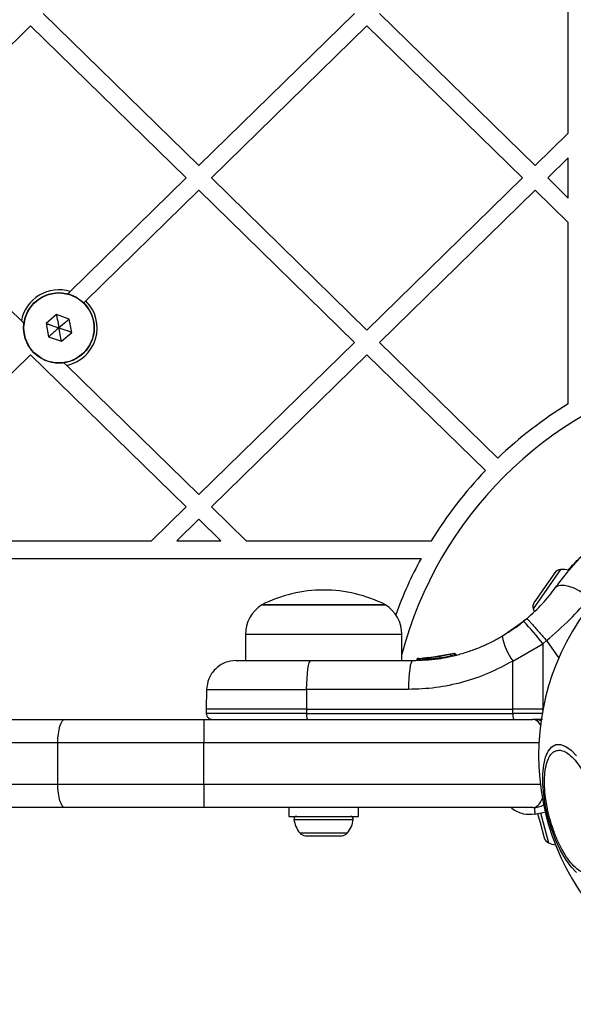
# Model space of a CAD drawing. Units: millimetres. Extents: x 18503 to 23202, y 27517 to 32128.
# Drawn here: x 21512 to 21606, y 29016 to 29184 of the extents above; entities that cross this region are included whole.
import ezdxf

# ---------------------------------------------------------------- set-up
doc = ezdxf.new("R2010")
doc.units = ezdxf.units.MM
doc.header["$LTSCALE"] = 200
doc.layers.add('OTWORY_MONTAŻOWE', color=1, linetype='Continuous')

msp = doc.modelspace()

# ---------------------------------------------------------------- linework, layer by layer
at = {"color": 7, "linetype": 'Continuous', "lineweight": 25}
for p, q in [((21605.35, 29164.39), (21605.35, 29205.14)), ((21516.06, 29184.76), (21542.52, 29158.89)), ((21568.98, 29184.76), (21542.52, 29158.89)), ((21573.27, 29184.76), (21599.73, 29158.89)), ((21513.92, 29182.67), (21487.46, 29156.79)), ((21513.92, 29182.67), (21540.38, 29156.79)), ((21571.12, 29182.67), (21544.67, 29156.79)), ((21571.12, 29182.67), (21597.58, 29156.79)), ((21605.35, 29164.39), (21599.73, 29158.89)), ((21605.35, 29160.19), (21601.87, 29156.79)), ((21605.35, 29153.38), (21605.35, 29160.19)), ((21487.46, 29156.79), (21512.34, 29132.46)), ((21540.38, 29156.79), (21520.65, 29137.49)), ((21544.67, 29156.79), (21571.12, 29130.91)), ((21597.58, 29156.79), (21571.12, 29130.91)), ((21601.87, 29156.79), (21605.35, 29153.38)), ((21542.52, 29154.69), (21523.31, 29135.9)), ((21542.52, 29154.69), (21568.98, 29128.81)), ((21599.73, 29154.69), (21573.27, 29128.81)), ((21599.73, 29154.69), (21605.35, 29149.19)), ((21605.35, 29118.36), (21605.35, 29149.19)), ((21520.65, 29137.49), (21520.2, 29137.05)), ((21523.31, 29135.9), (21522.86, 29135.46)), ((21512.34, 29132.46), (21512.89, 29131.91)), ((21518.3, 29133.55), (21516.55, 29132.04)), ((21520.48, 29132.79), (21518.3, 29133.55)), ((21520.91, 29130.52), (21520.48, 29132.79)), ((21516.55, 29132.04), (21516.98, 29129.77)), ((21516.98, 29129.77), (21519.17, 29129.01)), ((21519.17, 29129.01), (21520.91, 29130.52)), ((21568.98, 29128.81), (21542.52, 29102.94)), ((21573.27, 29128.81), (21593.38, 29109.14)), ((21513.92, 29126.72), (21487.46, 29100.84)), ((21513.92, 29126.72), (21540.38, 29100.84)), ((21571.12, 29126.72), (21544.67, 29100.84)), ((21571.12, 29126.72), (21591.26, 29107.02)), ((21519.59, 29125.36), (21520.05, 29124.91)), ((21520.05, 29124.91), (21542.52, 29102.94)), ((21540.38, 29100.84), (21534.48, 29095.07)), ((21544.67, 29100.84), (21550.56, 29095.07)), ((21542.52, 29098.74), (21538.77, 29095.07)), ((21542.52, 29098.74), (21546.27, 29095.07)), ((21493.36, 29095.07), (21534.48, 29095.07)), ((21538.77, 29095.07), (21546.27, 29095.07)), ((21550.56, 29095.07), (21582.07, 29095.07)), ((21003.38, 29092.07), (21580.33, 29092.07)), ((21602.66, 29089.07), (21601, 29086.71)), ((21603.06, 29089.65), (21602.66, 29089.07)), ((21601, 29086.71), (21599.65, 29084.77)), ((21553.25, 29084.19), (21574.25, 29084.19)), ((21563.75, 29084.19), (21553.25, 29084.19)), ((21574.25, 29084.19), (21563.75, 29084.19)), ((21599.65, 29084.77), (21599.54, 29084.61)), ((21594.11, 29078.84), (21597.75, 29081.37)), ((21598.29, 29081.82), (21597.75, 29081.37)), ((21550.45, 29079.12), (21550.45, 29074.69)), ((21577.05, 29074.69), (21577.05, 29079.12)), ((21595.92, 29074.62), (21601.02, 29077.57)), ((21601.02, 29077.57), (21601.01, 29066.44)), ((21601.02, 29077.57), (21601.65, 29078.09)), ((21584.43, 29075.57), (21581.16, 29075.13)), ((21585.93, 29075.89), (21581.73, 29075.18)), ((21586.07, 29075.66), (21586.07, 29075.67)), ((21586.25, 29075.66), (21586.24, 29075.66)), ((21561.58, 29074.69), (21578.88, 29074.69)), ((21579.59, 29074.81), (21579.6, 29074.82)), ((21579.59, 29074.81), (21579.59, 29074.81)), ((21579.59, 29074.81), (21579.59, 29074.81)), ((21579.61, 29074.82), (21579.61, 29074.81)), ((21579.82, 29074.82), (21579.61, 29074.82)), ((21579.86, 29075.06), (21580.06, 29075.07)), ((21581.58, 29075.2), (21580.85, 29075.11)), ((21581.5, 29075.16), (21581.2, 29075.13)), ((21581.52, 29074.94), (21581.43, 29074.93)), ((21581.43, 29074.93), (21581.43, 29074.93)), ((21581.52, 29074.93), (21581.52, 29074.94)), ((21581.74, 29075.18), (21581.54, 29075.16)), ((21581.73, 29075.18), (21581.66, 29075.17)), ((21582.94, 29075.32), (21582.72, 29075.29)), ((21595.91, 29066.44), (21595.92, 29074.62)), ((21543.84, 29069.78), (21543.78, 29066.44)), ((21560.86, 29069.78), (21560.85, 29066.44)), ((21578.16, 29069.78), (21560.86, 29069.78)), ((21543.78, 29066.44), (21543.78, 29065.68)), ((21560.85, 29066.44), (21543.78, 29066.44)), ((21560.85, 29066.44), (21595.91, 29066.44)), ((21560.85, 29066.44), (21560.85, 29065.68)), ((21560.85, 29065.68), (21595.91, 29065.68)), ((21601.01, 29066.44), (21595.91, 29066.44)), ((21595.91, 29065.68), (21595.91, 29066.44)), ((21601.01, 29065.68), (21595.91, 29065.68)), ((21601.06, 29066.44), (21601.01, 29066.44)), ((21063.93, 29064.69), (21519.78, 29064.69)), ((21519.78, 29064.69), (21543.35, 29064.69)), ((21543.35, 29064.69), (21543.35, 29060.69)), ((21543.35, 29064.69), (21599.35, 29064.69)), ((21600.99, 29064.69), (21599.53, 29064.69)), ((21518.54, 29060.69), (21065.17, 29060.69)), ((21543.35, 29060.69), (21518.54, 29060.69)), ((21518.54, 29053.69), (21518.54, 29060.69)), ((21543.35, 29053.69), (21543.35, 29060.69)), ((21065.17, 29053.69), (21518.54, 29053.69)), ((21518.54, 29053.69), (21543.35, 29053.69)), ((21543.35, 29053.69), (21543.35, 29049.69)), ((21519.78, 29049.69), (21063.93, 29049.69)), ((21543.35, 29049.69), (21519.78, 29049.69)), ((21599.35, 29049.69), (21543.35, 29049.69)), ((21557.85, 29049.69), (21557.85, 29048.19)), ((21569.65, 29048.19), (21569.65, 29049.69)), ((21599.62, 29048.59), (21601.61, 29048.94)), ((21600.14, 29048.7), (21600.55, 29047.16)), ((21557.85, 29048.19), (21569.65, 29048.19)), ((21600.55, 29047.16), (21601.19, 29044.76)), ((21560.67, 29044.89), (21561.51, 29044.89)), ((21561.51, 29044.89), (21564.45, 29044.89)), ((21564.45, 29044.89), (21566.69, 29044.89)), ((21566.69, 29044.89), (21566.82, 29044.89)), ((21601.19, 29044.76), (21601.26, 29044.51))]:
    msp.add_line(p, q, dxfattribs=at)
at = {"color": 1, "linetype": 'Continuous', "lineweight": 25}
for p, q in [((21604.04, 29090.17), (21599.38, 29083.51)), ((21563.75, 29079.12), (21550.45, 29079.12)), ((21577.05, 29079.12), (21563.75, 29079.12)), ((21601.65, 29078.09), (21603.74, 29075.11)), ((21586.07, 29075.67), (21585.43, 29075.56)), ((21579.59, 29074.81), (21579.59, 29074.81)), ((21579.61, 29074.82), (21579.62, 29074.82)), ((21579.61, 29074.81), (21579.61, 29074.81)), ((21581.43, 29074.92), (21581.22, 29074.89)), ((21582.14, 29075), (21581.74, 29074.93)), ((21582.61, 29075.02), (21582.61, 29075)), ((21560.85, 29065.68), (21543.78, 29065.68)), ((21601.01, 29066.21), (21601.01, 29066.44)), ((21600.36, 29060.69), (21543.35, 29060.69)), ((21543.35, 29053.69), (21600.59, 29053.69)), ((21600.63, 29048.78), (21602, 29043.69)), ((21558.7, 29047.66), (21568.79, 29047.66)), ((21559.68, 29045.39), (21567.81, 29045.39))]:
    msp.add_line(p, q, dxfattribs=at)
at = {"color": 7, "linetype": 'Continuous', "lineweight": 25, "flags": 128}
for points in [[(21608.98, 29085.36), (21608.12, 29086), (21607.23, 29086.55), (21606.33, 29087), (21605.47, 29087.31), (21604.69, 29087.47), (21604.02, 29087.48), (21603.5, 29087.34), (21603.14, 29087.05)], [(21599.38, 29083.51), (21599.47, 29083.21), (21599.55, 29083)], [(21560.86, 29069.78), (21560.87, 29070.74), (21560.92, 29071.67), (21560.99, 29072.52), (21561.08, 29073.26), (21561.18, 29073.87), (21561.31, 29074.32), (21561.44, 29074.6), (21561.58, 29074.69)], [(21578.88, 29074.69), (21578.74, 29074.6), (21578.61, 29074.32), (21578.48, 29073.87), (21578.38, 29073.26), (21578.28, 29072.52), (21578.22, 29071.67), (21578.17, 29070.74), (21578.16, 29069.78)], [(21518.54, 29060.69), (21518.56, 29061.47), (21518.63, 29062.22), (21518.74, 29062.92), (21518.9, 29063.52), (21519.09, 29064.02), (21519.3, 29064.39), (21519.53, 29064.62), (21519.78, 29064.69)], [(21606.75, 29038.63), (21605.83, 29039.6), (21604.92, 29040.86), (21604.05, 29042.36), (21603.25, 29044.07), (21602.54, 29045.93), (21601.95, 29047.88), (21601.48, 29049.87), (21601.17, 29051.83), (21601.01, 29053.71), (21601.01, 29055.44), (21601.17, 29056.98), (21601.48, 29058.28), (21601.95, 29059.3), (21602.54, 29060.01), (21603.25, 29060.39), (21604.05, 29060.42), (21604.92, 29060.1), (21605.83, 29059.45), (21606.75, 29058.48)], [(21519.78, 29049.69), (21519.53, 29049.77), (21519.3, 29050), (21519.09, 29050.37), (21518.9, 29050.86), (21518.74, 29051.47), (21518.63, 29052.16), (21518.56, 29052.91), (21518.54, 29053.69)]]:
    msp.add_lwpolyline(points, dxfattribs=at)
at = {"color": 7, "linetype": 'Continuous', "lineweight": 25}
for radius in [6, 5.95]:
    msp.add_circle((21518.73, 29131.28), radius, dxfattribs=at)
for centre, radius, start, end in [((21518.73, 29131.28), 6.5, 72.8653, 169.5582), ((21518.73, 29131.28), 6.5, 281.7124, 45.2603), ((21641.85, 29058.57), 67.05, 104.8599, 165.1401), ((21641.85, 29058.57), 70.05, 121.4031, 133.7864), ((21641.85, 29058.57), 70.05, 136.2405, 148.5969), ((21641.85, 29058.57), 70.05, 151.4301, 160.0377), ((21604.15, 29088.78), 1.39, 94.7374, 141.5839), ((21604.4, 29085.81), 4.38, 75.586, 94.7374), ((21641.85, 29058.57), 41.55, 135, 315), ((21563.75, 29063.39), 23.3, 90, 116.785), ((21563.75, 29063.39), 23.3, 63.215, 90), ((21556.44, 29079.12), 5.99, 122.1864, 180), ((21571.06, 29079.12), 5.99, 0, 57.8136), ((21600.72, 29083.88), 1.39, 148.4161, 195.2626), ((21568.04, 29052.5), 41.43, 37.2459, 44.1827), ((21603.92, 29080.56), 9.96, 189.9078, 216.5676), ((21580.07, 29074.82), 0.249, 92.4929, 178.7744), ((21580.72, 29074.91), 0.5, 357.5536, 26.2611), ((21562.66, 29065.44), 1.83, 172.424, 204.2287), ((21597.73, 29065.44), 1.83, 172.424, 204.2287), ((21599.35, 29060.69), 4, 69.9979, 90), ((21599.35, 29053.69), 4, 270, 297.011), ((21559.17, 29047.72), 0.471, 90, 186.9281), ((21563.05, 29048.19), 4.38, 186.9281, 219.7374), ((21564.44, 29048.19), 4.38, 320.2626, 353.0719), ((21568.32, 29047.72), 0.471, 353.0719, 90), ((21560.76, 29046.28), 1.39, 219.7374, 266.5839), ((21566.74, 29046.28), 1.39, 273.4161, 320.2626), ((21602.58, 29044.95), 1.39, 198.4161, 245.2626), ((21603.83, 29047.66), 4.38, 245.2626, 261.718)]:
    msp.add_arc(centre, radius, start, end, dxfattribs=at)
at = {"color": 1, "linetype": 'Continuous', "lineweight": 25}
for centre, start_param, end_param in [((21599.35, 29060.69), 5.590801, 6.283185), ((21599.35, 29053.69), 3.141593, 4.064622)]:
    msp.add_ellipse(centre, major_axis=(0, 4), ratio=0.5, start_param=start_param, end_param=end_param, dxfattribs=at)
at = {"color": 7, "linetype": 'Continuous', "lineweight": 25}
for points, knots in [([(21518.3, 29133.55), (21518.3, 29133.54), (21518.3, 29133.53), (21518.31, 29133.49), (21518.32, 29133.41), (21518.37, 29133.17), (21518.51, 29132.45), (21518.63, 29131.78), (21518.73, 29131.28)], [0, 0, 0, 0, 0.009373, 0.022165, 0.050109, 0.125336, 0.342875, 1, 1, 1, 1]), ([(21520.48, 29132.79), (21520.47, 29132.79), (21520.46, 29132.78), (21520.44, 29132.76), (21520.37, 29132.7), (21520.18, 29132.54), (21519.63, 29132.06), (21519.12, 29131.61), (21518.73, 29131.28)], [0, 0, 0, 0, 0.009373, 0.022165, 0.050109, 0.125336, 0.342875, 1, 1, 1, 1]), ([(21516.55, 29132.04), (21516.55, 29132.03), (21516.57, 29132.03), (21516.6, 29132.02), (21516.68, 29131.99), (21516.91, 29131.91), (21517.61, 29131.67), (21518.25, 29131.45), (21518.73, 29131.28)], [0, 0, 0, 0, 0.009373, 0.022165, 0.050109, 0.125336, 0.342875, 1, 1, 1, 1]), ([(21518.73, 29131.28), (21518.28, 29130.89), (21517.72, 29130.41), (21517.15, 29129.91), (21517.03, 29129.8), (21516.99, 29129.78), (21516.99, 29129.77), (21516.98, 29129.77)], [0, 0, 0, 0, 0.776539, 0.941959, 0.981607, 0.992054, 1, 1, 1, 1]), ([(21519.17, 29129.01), (21519.16, 29129.02), (21519.16, 29129.03), (21519.16, 29129.06), (21519.14, 29129.15), (21519.09, 29129.39), (21518.95, 29130.11), (21518.83, 29130.78), (21518.73, 29131.28)], [0, 0, 0, 0, 0.009373, 0.022165, 0.050109, 0.125336, 0.342875, 1, 1, 1, 1]), ([(21520.91, 29130.52), (21520.91, 29130.52), (21520.9, 29130.53), (21520.86, 29130.54), (21520.78, 29130.57), (21520.55, 29130.65), (21519.85, 29130.89), (21519.21, 29131.11), (21518.73, 29131.28)], [0, 0, 0, 0, 0.009373, 0.022165, 0.050109, 0.125336, 0.342875, 1, 1, 1, 1]), ([(21603.14, 29087.05), (21603.7, 29087.78), (21604.8, 29089.25), (21606.41, 29091.14), (21607.91, 29092.76), (21609.23, 29094.09), (21610.31, 29095.11), (21611.12, 29095.83), (21611.63, 29096.28), (21611.7, 29096.34), (21611.73, 29096.37)], [0, 0, 0, 0, 0.130354, 0.258768, 0.386303, 0.511167, 0.635395, 0.757449, 0.879079, 1, 1, 1, 1]), ([(21605.29, 29090.07), (21605.31, 29090.1), (21605.58, 29090.39), (21606.38, 29091.23), (21607.2, 29092.08), (21607.77, 29092.6), (21607.8, 29092.63)], [0, 0, 0, 0, 0.0474998, 0.5083831, 0.9721278, 1, 1, 1, 1]), ([(21598.29, 29081.82), (21599.22, 29082.66), (21601.07, 29084.34), (21602.46, 29086.15), (21603.14, 29087.05)], [0, 0, 0, 0, 0.501895, 1, 1, 1, 1]), ([(21601.65, 29078.09), (21603.01, 29079.27), (21605.72, 29081.6), (21607.9, 29084.11), (21608.98, 29085.36)], [0, 0, 0, 0, 0.503493, 1, 1, 1, 1]), ([(21595.19, 29079.51), (21595.22, 29079.53), (21595.27, 29079.57), (21595.74, 29079.87), (21596.45, 29080.37), (21597.33, 29081.02), (21598.02, 29081.6), (21598.34, 29081.86)], [0, 0, 0, 0, 0.206091, 0.411981, 0.618621, 0.824242, 1, 1, 1, 1]), ([(21598.29, 29081.82), (21598.35, 29081.78), (21598.44, 29081.72), (21598.87, 29081.26), (21599.31, 29080.78), (21599.84, 29080.18), (21600.61, 29079.31), (21601.24, 29078.57), (21601.65, 29078.09)], [0, 0, 0, 0, 0.239418, 0.368336, 0.5, 0.631664, 0.760582, 1, 1, 1, 1]), ([(21578.88, 29074.69), (21580.33, 29074.75), (21583, 29074.86), (21586.31, 29075.58), (21588.79, 29076.35), (21590.68, 29077.09), (21592.45, 29077.91), (21593.57, 29078.54), (21594.11, 29078.84)], [0, 0, 0, 0, 0.27261, 0.501862, 0.633786, 0.760781, 0.882851, 1, 1, 1, 1]), ([(21583.5, 29075.4), (21583.39, 29075.39), (21583.18, 29075.36), (21582.89, 29075.31), (21582.62, 29075.28), (21582.31, 29075.24), (21582.04, 29075.21), (21582.01, 29075.21), (21582, 29075.21)], [0, 0, 0, 0, 0.124659, 0.249801, 0.374474, 0.49994, 0.749704, 1, 1, 1, 1]), ([(21583.37, 29075.38), (21583.34, 29075.38), (21583.2, 29075.36), (21583.03, 29075.33), (21582.9, 29075.32)], [0, 0, 0, 0, 0.206741, 1, 1, 1, 1]), ([(21585.14, 29075.71), (21585.11, 29075.7), (21585.04, 29075.69), (21584.67, 29075.61), (21584.22, 29075.53), (21583.81, 29075.45), (21583.6, 29075.42), (21583.5, 29075.4)], [0, 0, 0, 0, 0.2506021, 0.500589, 0.7498426, 0.8745503, 1, 1, 1, 1]), ([(21583.5, 29075.4), (21583.5, 29075.4), (21583.5, 29075.39), (21583.5, 29075.34), (21583.51, 29075.26), (21583.52, 29075.19), (21583.52, 29075.16)], [0, 0, 0, 0, 0.240535, 0.5, 0.759465, 1, 1, 1, 1]), ([(21585.45, 29075.47), (21585.45, 29075.49), (21585.44, 29075.53), (21585.42, 29075.58), (21585.39, 29075.62), (21585.35, 29075.67), (21585.3, 29075.7), (21585.25, 29075.71), (21585.19, 29075.72), (21585.16, 29075.71), (21585.14, 29075.71)], [0, 0, 0, 0, 0.1150915, 0.2384251, 0.3679622, 0.5008077, 0.6335494, 0.7627775, 0.8856039, 1, 1, 1, 1]), ([(21585.93, 29075.89), (21585.96, 29075.9), (21586.02, 29075.91), (21586.09, 29075.88), (21586.15, 29075.85), (21586.19, 29075.81), (21586.22, 29075.77), (21586.23, 29075.73), (21586.24, 29075.71)], [0, 0, 0, 0, 0.217431, 0.4468127, 0.5717317, 0.7055722, 0.8493879, 1, 1, 1, 1]), ([(21586.07, 29075.67), (21586.07, 29075.69), (21586.06, 29075.73), (21586.04, 29075.78), (21586.02, 29075.82), (21585.99, 29075.86), (21585.96, 29075.89), (21585.94, 29075.89), (21585.93, 29075.89)], [0, 0, 0, 0, 0.150567, 0.294365, 0.428205, 0.553133, 0.78254, 1, 1, 1, 1]), ([(21586.24, 29075.71), (21586.24, 29075.71), (21586.24, 29075.71), (21586.22, 29075.71), (21586.2, 29075.7), (21586.17, 29075.69), (21586.13, 29075.68), (21586.1, 29075.67), (21586.07, 29075.67)], [0, 0, 0, 0, 0.239114, 0.368188, 0.500011, 0.63183, 0.760907, 1, 1, 1, 1]), ([(21586.24, 29075.66), (21586.24, 29075.67), (21586.24, 29075.68), (21586.24, 29075.7), (21586.24, 29075.71)], [0, 0, 0, 0, 0.50004, 1, 1, 1, 1]), ([(21548.84, 29074.69), (21548.21, 29074.63), (21547.26, 29074.53), (21546.1, 29073.92), (21545.31, 29073.28), (21544.66, 29072.5), (21544.03, 29071.36), (21543.91, 29070.4), (21543.84, 29069.78)], [0, 0, 0, 0, 0.2396965, 0.3685145, 0.5, 0.6314854, 0.7603035, 1, 1, 1, 1]), ([(21548.84, 29074.69), (21548.88, 29074.69), (21548.97, 29074.69), (21549.71, 29074.69), (21550.85, 29074.69), (21552.41, 29074.69), (21554.32, 29074.69), (21556.54, 29074.69), (21558.98, 29074.69), (21560.71, 29074.69), (21561.58, 29074.69)], [0, 0, 0, 0, 0.125374, 0.249953, 0.375278, 0.499934, 0.625172, 0.749948, 0.875058, 1, 1, 1, 1]), ([(21595.92, 29074.62), (21594.55, 29073.89), (21591.82, 29072.41), (21587.4, 29070.93), (21582.83, 29069.96), (21579.72, 29069.84), (21578.16, 29069.78)], [0, 0, 0, 0, 0.2497805, 0.497988, 0.7486359, 1, 1, 1, 1]), ([(21579.84, 29075.06), (21579.81, 29075.05), (21579.76, 29075.05), (21579.68, 29075), (21579.63, 29074.94), (21579.6, 29074.87), (21579.6, 29074.83), (21579.59, 29074.81)], [0, 0, 0, 0, 0.220209, 0.451418, 0.707963, 0.850348, 1, 1, 1, 1]), ([(21579.86, 29075.06), (21579.83, 29075.06), (21579.77, 29075.05), (21579.7, 29075), (21579.64, 29074.94), (21579.62, 29074.87), (21579.62, 29074.83), (21579.61, 29074.82)], [0, 0, 0, 0, 0.2202289, 0.4514453, 0.7079772, 0.8503516, 1, 1, 1, 1]), ([(21579.82, 29074.82), (21579.86, 29074.82), (21579.94, 29074.83), (21580.28, 29074.84), (21580.72, 29074.86), (21581.05, 29074.88), (21581.22, 29074.89)], [0, 0, 0, 0, 0.250588, 0.500269, 0.750018, 1, 1, 1, 1]), ([(21580.06, 29075.07), (21580.09, 29075.07), (21580.15, 29075.07), (21580.42, 29075.08), (21580.77, 29075.1), (21581.03, 29075.12), (21581.16, 29075.13)], [0, 0, 0, 0, 0.251538, 0.501494, 0.750795, 1, 1, 1, 1]), ([(21581.17, 29075.13), (21581.15, 29075.13), (21581.02, 29075.12), (21580.85, 29075.11), (21580.74, 29075.1), (21580.71, 29075.1)], [0, 0, 0, 0, 0.119509, 0.765343, 1, 1, 1, 1]), ([(21581.24, 29075.14), (21581.28, 29075.14), (21581.36, 29075.15), (21581.47, 29075.16), (21581.53, 29075.16)], [0, 0, 0, 0, 0.500394, 1, 1, 1, 1]), ([(21581.66, 29075.17), (21581.64, 29075.17), (21581.58, 29075.16), (21581.51, 29075.11), (21581.46, 29075.05), (21581.44, 29074.98), (21581.44, 29074.95), (21581.43, 29074.93)], [0, 0, 0, 0, 0.22069, 0.451843, 0.707546, 0.849621, 1, 1, 1, 1]), ([(21581.52, 29074.94), (21581.52, 29074.96), (21581.52, 29074.99), (21581.55, 29075.05), (21581.59, 29075.12), (21581.66, 29075.17), (21581.71, 29075.18), (21581.73, 29075.18)], [0, 0, 0, 0, 0.148313, 0.289256, 0.545013, 0.777524, 1, 1, 1, 1]), ([(21581.74, 29074.96), (21581.72, 29074.96), (21581.66, 29074.96), (21581.59, 29074.96), (21581.54, 29074.95), (21581.53, 29074.94), (21581.52, 29074.94)], [0, 0, 0, 0, 0.240592, 0.500001, 0.75941, 1, 1, 1, 1]), ([(21581.73, 29075.18), (21581.73, 29075.18), (21581.72, 29075.18), (21581.7, 29075.18), (21581.7, 29075.17)], [0, 0, 0, 0, 0.46232, 1, 1, 1, 1]), ([(21581.73, 29075.18), (21581.73, 29075.18), (21581.73, 29075.17), (21581.73, 29075.13), (21581.73, 29075.07), (21581.74, 29075.01), (21581.74, 29074.98), (21581.74, 29074.96)], [0, 0, 0, 0, 0.222495, 0.455025, 0.710788, 0.851719, 1, 1, 1, 1]), ([(21581.74, 29074.93), (21581.74, 29074.94), (21581.74, 29074.95), (21581.74, 29074.96), (21581.74, 29074.96)], [0, 0, 0, 0, 0.500629, 1, 1, 1, 1]), ([(21582, 29075.21), (21581.97, 29075.2), (21581.91, 29075.19), (21581.84, 29075.13), (21581.78, 29075.05), (21581.78, 29074.99), (21581.77, 29074.96)], [0, 0, 0, 0, 0.241372, 0.498933, 0.757032, 1, 1, 1, 1]), ([(21543.78, 29065.68), (21543.8, 29065.56), (21543.82, 29065.37), (21543.95, 29065.14), (21544.08, 29064.98), (21544.24, 29064.85), (21544.47, 29064.73), (21544.66, 29064.71), (21544.78, 29064.69)], [0, 0, 0, 0, 0.239577, 0.368438, 0.5, 0.631562, 0.760423, 1, 1, 1, 1]), ([(21608.94, 29038.62), (21608.69, 29038.59), (21608.18, 29038.52), (21607.28, 29038.9), (21606.31, 29039.67), (21605.31, 29040.85), (21604.35, 29042.37), (21603.48, 29044.14), (21602.75, 29046.01), (21602.16, 29047.94), (21601.71, 29049.89), (21601.41, 29051.89), (21601.28, 29053.85), (21601.35, 29055.65), (21601.62, 29057.17), (21602.08, 29058.32), (21602.66, 29059.09), (21603.14, 29059.3), (21603.38, 29059.4)], [0, 0, 0, 0, 0.058258, 0.120006, 0.18432, 0.25, 0.31568, 0.379994, 0.441742, 0.5, 0.558258, 0.620006, 0.68432, 0.75, 0.81568, 0.879994, 0.941742, 1, 1, 1, 1]), ([(21603.38, 29059.4), (21603.63, 29059.43), (21604.15, 29059.49), (21605.04, 29059.11), (21606.01, 29058.35), (21607.01, 29057.16), (21607.97, 29055.64), (21608.84, 29053.88), (21609.57, 29052), (21610.16, 29050.08), (21610.61, 29048.12), (21610.92, 29046.13), (21611.05, 29044.17), (21610.97, 29042.37), (21610.7, 29040.85), (21610.25, 29039.7), (21609.66, 29038.92), (21609.18, 29038.72), (21608.94, 29038.62)], [0, 0, 0, 0, 0.058258, 0.120006, 0.18432, 0.25, 0.31568, 0.379994, 0.441742, 0.5, 0.558258, 0.620006, 0.68432, 0.75, 0.81568, 0.879994, 0.941742, 1, 1, 1, 1]), ([(21595.62, 29049.69), (21595.66, 29049.65), (21595.96, 29049.35), (21596.67, 29048.98), (21597.98, 29048.49), (21599.01, 29048.55), (21599.68, 29048.6)], [0, 0, 0, 0, 0.039493, 0.294148, 0.542755, 1, 1, 1, 1])]:
    msp.add_open_spline(points, degree=3, knots=knots, dxfattribs=at)
at = {"color": 1, "linetype": 'Continuous', "lineweight": 25}
for points, knots in [([(21583.52, 29075.16), (21583.65, 29075.18), (21583.89, 29075.21), (21584.37, 29075.29), (21584.9, 29075.37), (21585.3, 29075.45), (21585.48, 29075.48), (21585.44, 29075.47), (21585.43, 29075.47)], [0, 0, 0, 0, 0.123204, 0.245321, 0.488162, 0.729687, 0.970497, 1, 1, 1, 1]), ([(21581.79, 29074.97), (21581.8, 29074.97), (21581.83, 29074.97), (21582.14, 29075), (21582.49, 29075.04), (21582.81, 29075.07), (21583.16, 29075.11), (21583.4, 29075.15), (21583.52, 29075.16)], [0, 0, 0, 0, 0.222732, 0.479536, 0.609437, 0.739089, 0.869661, 1, 1, 1, 1]), ([(21582.61, 29075), (21582.62, 29075), (21582.63, 29075.01), (21582.71, 29075.02), (21582.81, 29075.03), (21582.9, 29075.05), (21582.95, 29075.06)], [0, 0, 0, 0, 0.245544, 0.492479, 0.743177, 1, 1, 1, 1]), ([(21582.68, 29075.01), (21582.68, 29075.01), (21582.65, 29075.01), (21582.62, 29075), (21582.61, 29075), (21582.61, 29075)], [0, 0, 0, 0, 0.043027, 0.523927, 1, 1, 1, 1]), ([(21599.58, 29049.75), (21599.59, 29049.69), (21599.62, 29049.22), (21599.66, 29048.84), (21599.69, 29048.51), (21599.68, 29048.6), (21599.68, 29048.6)], [0, 0, 0, 0, 0.0605694, 0.5310891, 0.9987815, 1, 1, 1, 1])]:
    msp.add_open_spline(points, degree=3, knots=knots, dxfattribs=at)
at = {"color": 7, "linetype": 'Continuous', "lineweight": 25}
for points in [[(21586.07, 29075.66), (21586.1, 29075.66), (21586.14, 29075.66), (21586.2, 29075.66), (21586.24, 29075.66), (21586.24, 29075.66), (21586.25, 29075.66)], [(21581.52, 29074.93), (21581.53, 29074.93), (21581.54, 29074.94), (21581.59, 29074.94), (21581.66, 29074.94), (21581.72, 29074.93), (21581.74, 29074.93)]]:
    msp.add_open_spline(points, degree=3, dxfattribs=at)
at = {"color": 1, "linetype": 'Continuous', "lineweight": 25}
msp.add_open_spline([(21543.84, 29069.78), (21543.9, 29069.78), (21544.02, 29069.78), (21545, 29069.78), (21546.52, 29069.78), (21548.6, 29069.78), (21551.16, 29069.78), (21554.12, 29069.78), (21557.38, 29069.78), (21559.7, 29069.78), (21560.86, 29069.78)], degree=3, dxfattribs=at)
at = {"layer": 'OTWORY_MONTAŻOWE'}
msp.add_circle((21641.85, 29058.57), 200, dxfattribs=at)

doc.saveas('drawing.dxf')
